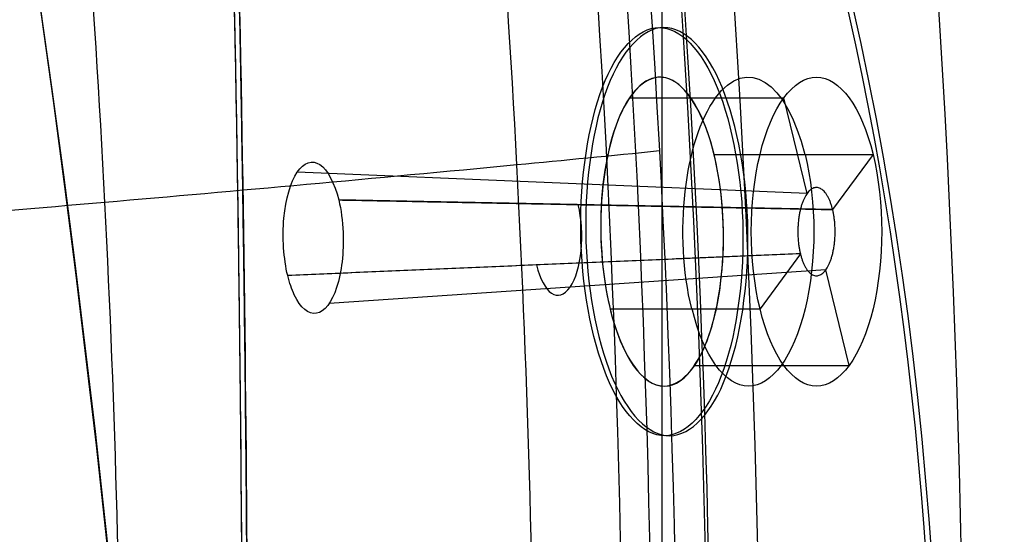
# Model space of a CAD drawing. Units: millimetres. Extents: x -170 to 445, y -152 to 177.
# Drawn here: x 71 to 80, y 52 to 57 of the extents above; entities that cross this region are included whole.
import ezdxf

# ---------------------------------------------------------------- set-up
doc = ezdxf.new("R2010")
doc.units = ezdxf.units.MM
doc.layers.add('Default', color=18, linetype='Continuous', true_color=0x000000)

# ---------------------------------------------------------------- blocks, each defined once
blk = doc.blocks.new('_08')
at = {"layer": 'Default'}
blk.add_line((76.68251969079004, 63.83776660646387, 820.4044162209112), (76.6825196945312, 34.86025203872052, 820.4044173297528), dxfattribs=at)
at = {"layer": 'Default', "color": 167, "true_color": 0x244878}
for p, q in [((76.3882326093381, 55.97493556529804, 773.2904607264004), (77.78873135086434, 55.97493556529797, 772.6373974379903)), ((78.00004048173493, 55.10891016151369, 773.0905513315084), (77.7887313508647, 55.97493556529838, 772.6373974379899)), ((78.59696154516197, 55.46250000000009, 774.3706526830259), (78.23081209433326, 54.96229330488744, 773.585442651783)), ((78.00002980239586, 55.10891060518443, 773.0905556996552), (73.37494860730068, 55.30105794024401, 774.982342174141)), ((78.23081209433366, 54.96229330488861, 773.5854426517843), (73.7514597928791, 55.0498242107553, 775.841479826799)), ((77.93793956568405, 54.56219220050819, 772.9573754872692), (73.28881797315198, 54.36368541997881, 774.7459288680519)), ((77.93793956568456, 54.56219220050757, 772.9573754872687), (77.572166723004, 54.06250000000009, 772.1729730948058)), ((78.16907738662397, 54.41608913652841, 773.453079413928), (73.66509825812851, 54.11208294147018, 775.6044637816781)), ((78.38039691730125, 53.5500644347017, 773.9062283398415), (78.16908778643105, 54.41608983848623, 773.4530744463231)), ((76.21209092553867, 54.06250000000031, 772.8071868548352), (77.57216672300375, 54.06250000000016, 772.1729730948061)), ((76.97989777394562, 53.55006443470228, 774.5592918156274), (78.38039691730071, 53.55006443470211, 773.9062283398416))]:
    blk.add_line(p, q, dxfattribs=at)
at = {"layer": 'Default', "extrusion": (0.9063077870371798, -3.61617022545824e-15, -0.422618261739563)}
blk.add_arc((49.35000000000003, 724.447503284676, -272.418736755679), 54.1544647057603, 121.4701910248499, 58.52980897517455, dxfattribs=at)
at = {"layer": 'Default', "color": 251, "true_color": 0x545454, "extrusion": (-0.9063077870371745, -4.552675191055346e-16, 0.4226182617395744)}
blk.add_arc((-49.34999999999996, 724.4475032846664, 272.6187367556889), 53.8500000000031, 121.6913844998286, 58.30861550017136, dxfattribs=at)
at = {"layer": 'Default', "extrusion": (0.9063077870365909, 0, -0.4226182617408261)}
blk.add_arc((49.34943480773154, 724.4494728137993, -264.9099314601496), 50.00195632931366, 269.9999999999994, 89.99962214632342, dxfattribs=at)
at = {"layer": 'Default', "extrusion": (-0.9063077870367084, 1.136868377216141e-13, 0.422618261740574)}
blk.add_arc((-49.3500000000125, 724.4475032843644, 265.0926235156104), 49.99999999999966, 7.1652e-12, 180.000000000007, dxfattribs=at)
at = {"layer": 'Default', "extrusion": (0.9063077870367242, 2.697177883761629e-14, -0.4226182617405402)}
blk.add_arc((49.34999999999803, 724.4475032843781, -264.8001408939841), 49.99999999999999, 2.0844e-12, 180.0000000000004, dxfattribs=at)
at = {"layer": 'Default', "extrusion": (-0.9063077870367243, -2.830710172730422e-14, 0.4226182617405401)}
blk.add_arc((-49.34999999999793, 724.4475032843781, 264.800140893984), 49.39999999999999, 359.9999999999995, 179.9999999999979, dxfattribs=at)
at = {"layer": 'Default', "extrusion": (-0.9063077870367084, -1.136868377216141e-13, 0.422618261740574)}
blk.add_arc((-49.34999999999088, 724.4475032843702, 264.4001408940066), 49.39999999999927, 359.999999999995, 179.9999999999949, dxfattribs=at)
at = {"layer": 'Default', "extrusion": (0.9063077870367243, 2.344413272521089e-14, -0.4226182617405401)}
blk.add_arc((49.34999999999826, 724.4475032843787, -264.0001408939836), 49.3999999999987, 7.911e-13, 180.0000000000002, dxfattribs=at)
at = {"layer": 'Default', "extrusion": (-0.9063077870367242, -2.528437676024334e-14, 0.4226182617405401)}
blk.add_arc((-49.34999999999805, 724.4475032843781, 262.6899407791184), 46.49999999999995, 359.9999999999998, 179.9999999999989, dxfattribs=at)
at = {"layer": 'Default', "color": 167, "true_color": 0x244878, "extrusion": (0.9063077870367952, 9.778292627099024e-16, -0.4226182617403881)}
blk.add_arc((49.34999999999996, 724.447503284422, -262.6055963209056), 46.09999999999997, 359.9999999999998, 180.0000000000003, dxfattribs=at)
at = {"layer": 'Default', "extrusion": (0.9063077870367243, 2.168305446095031e-14, -0.4226182617405401)}
blk.add_arc((49.34999999999827, 724.447503284378, -260.7285050939703), 39.49999999999995, 1.649e-13, 179.9999999999998, dxfattribs=at)
at = {"layer": 'Default', "color": 167, "true_color": 0x244878, "extrusion": (-0.9063077870367952, -1.630740366177229e-16, 0.4226182617403881)}
blk.add_arc((-49.34999999999997, 724.447503284421, 260.7773795678024), 39.48945079169152, 0, 180, dxfattribs=at)
at = {"layer": 'Default', "color": 167, "true_color": 0x244878, "extrusion": (-0.9063077870367952, 3.837828167743938e-15, 0.4226182617403881)}
blk.add_arc((-49.35000000000034, 724.4475032844206, 259.3744660280896), 31.88115084784244, 180.0000000000002, 359.9999999999998, dxfattribs=at)
at = {"layer": 'Default', "extrusion": (-0.9063077870367242, -2.039623972988436e-14, 0.4226182617405402)}
blk.add_arc((-49.34999999999835, 724.4475032843773, 259.3250433270045), 31.88872690259664, 180, 0, dxfattribs=at)
at = {"layer": 'Default', "color": 167, "true_color": 0x244878, "extrusion": (-0.9063077870367952, 2.019909561970494e-15, 0.4226182617403881)}
blk.add_arc((-49.35000000000021, 724.4475032844205, 259.3744660280894), 31.88115084784245, 0, 180, dxfattribs=at)
at = {"layer": 'Default', "extrusion": (-0.9063077870367242, -2.019429676226174e-14, 0.4226182617405402)}
blk.add_arc((-49.34999999999836, 724.4475032843771, 259.3250433270045), 31.88872690259665, 2.043e-13, 179.9999999999998, dxfattribs=at)
at = {"layer": 'Default', "color": 251, "true_color": 0x545454, "extrusion": (0.9063077870368696, 9.947598300641132e-14, -0.4226182617402286)}
blk.add_arc((49.34999999999459, 724.4475032844774, -274.0119718650863), 51.10000000000085, 60.57893217529798, 119.4210668412048, dxfattribs=at)
at = {"layer": 'Default', "color": 251, "true_color": 0x545454, "extrusion": (-0.9063077870373129, 0, 0.4226182617392779)}
blk.add_arc((-49.35, 724.4475032847566, 272.6187367554377), 51.10000000000169, 62.00000000000111, 117.9999999999989, dxfattribs=at)
at = {"layer": 'Default', "extrusion": (0.9063077870371364, -2.18715382364227e-15, -0.4226182617396564)}
blk.add_arc((49.35000000000034, 724.4475032846527, -277.2199233962913), 51.29999999999779, 66.31171643285623, 113.6882835671438, dxfattribs=at)
at = {"layer": 'Default', "color": 251, "true_color": 0x545454, "extrusion": (0.9063077870364205, 2.416792501201062e-14, -0.4226182617411917)}
blk.add_arc((49.34999999999805, 724.447503284165, -277.4199233975963), 51.10000000001482, 66.32738959975843, 113.6726104002416, dxfattribs=at)
at = {"layer": 'Default', "extrusion": (-0.9063077870367242, -1.691565302455602e-14, 0.4226182617405402)}
blk.add_arc((-49.34999999999854, 724.4475032843773, 257.7099233061035), 15.63721832225018, 179.9999999995972, 359.9999999999983, dxfattribs=at)
at = {"layer": 'Default', "color": 167, "true_color": 0x244878, "extrusion": (-0.9063077870367952, -3.295036836500359e-15, 0.4226182617403882)}
blk.add_arc((-49.3499999999998, 724.4475032844207, 257.7598703968047), 15.63491873130655, 180, 0, dxfattribs=at)
at = {"layer": 'Default', "color": 167, "true_color": 0x244878, "extrusion": (-0.9063077870367958, -1.183251813304754e-13, 0.4226182617403867)}
blk.add_arc((-49.34999999999079, 724.4475032844244, 257.759870396796), 15.63491873130634, 38.21321070238488, 179.9999999999996, dxfattribs=at)
at = {"layer": 'Default', "extrusion": (0.9063077870367242, 1.773929109261993e-14, -0.4226182617405402)}
blk.add_arc((49.34999999999848, 724.4475032843769, -257.7099233061035), 15.6372183222502, 4.040593e-10, 180, dxfattribs=at)
at = {"layer": 'Default', "color": 167, "true_color": 0x244878, "extrusion": (0.4226182617407704, 0, 0.9063077870366169)}
blk.add_arc((49.3499999999316, 597.3501409023395, 724.4475032842565), 339.950000008171, 270.2359591647613, 271.5887099705552, dxfattribs=at)
at = {"layer": 'Default', "extrusion": (-0.4226182617404486, -3.47349643943404e-08, -0.9063077870367663)}
blk.add_arc((-49.3500193325267, 597.3501372129798, -724.4475049984104), 339.999999995122, 268.4873885081731, 269.6882462822113, dxfattribs=at)
at = {"layer": 'Default', "color": 167, "true_color": 0x244878, "extrusion": (0.9063077870366983, -1.1368683772162e-13, -0.4226182617405958)}
for centre, radius, start, end in [((54.7625000000096, 733.8222282803245, -256.7135283474671), 1.399999999999852, 240.0091288303251, 59.99999999999348), ((54.76250000000984, 733.8222282803242, -256.7099867318769), 1.399999999999579, 60.00000000932422, 240.0090815206935)]:
    blk.add_arc(centre, radius, start, end, dxfattribs=at)
at = {"layer": 'Default', "color": 167, "true_color": 0x244878, "extrusion": (0.9063077870367078, -1.194084513806565e-13, -0.4226182617405755)}
blk.add_arc((54.76250000001029, 733.82222828033, -256.0301408940175), 1.400000000000099, 239.9999999999964, 59.9999999999987, dxfattribs=at)
at = {"layer": 'Default', "color": 167, "true_color": 0x244878, "extrusion": (-0.917502310810466, -0.0159232950278135, 0.3974115729730483)}
blk.add_arc((-53.42370583527593, 741.032922776712, 236.3368970575892), 1.400710316234389, 299.5772103820989, 119.5872522667076, dxfattribs=at)
at = {"layer": 'Default', "color": 167, "true_color": 0x244878, "extrusion": (0.906307787036706, -1.217081990745167e-13, -0.422618261740579)}
blk.add_arc((54.76250000001053, 733.8222282803289, -256.0301408940205), 1.400000000000077, 59.99999999999663, 239.9999999999997, dxfattribs=at)
at = {"layer": 'Default', "color": 167, "true_color": 0x244878, "extrusion": (-0.9142807857985689, -0.01120295527322658, 0.404926090185231)}
blk.add_arc((-53.8016677077018, 738.9284309529602, 243.6842737259257), 0.5475202745400466, 299.7095209393234, 119.709520009831, dxfattribs=at)
at = {"layer": 'Default', "color": 167, "true_color": 0x244878, "extrusion": (-0.4226182617406078, 0, -0.9063077870366927)}
for start, end in [(278.715086537862, 278.7150867750852), (282.18003243136, 282.1800331228994)]:
    blk.add_arc((-36.85597326626748, 385.8471583958985, -724.4475032843699), 127.949999984893, start, end, dxfattribs=at)
at = {"layer": 'Default', "color": 251, "true_color": 0x545454}
for points, knots in [([(75.52810078987439, 49.34999999999471, 822.0675746947579), (75.52810078987447, 51.35968881030595, 822.0675746947582), (75.41476985144367, 55.40129019443608, 821.8220386945073), (74.96123537178438, 61.25553556935997, 820.8265862193937), (74.24030990611571, 66.99680947602961, 819.2362365192249), (72.94104777445781, 74.3434981036905, 816.3635794889248), (70.73088201432259, 82.6733139195628, 811.4724067068228), (67.43159720936707, 90.71177104171478, 804.0989867011684), (63.72018242313134, 96.79206611386292, 795.6060027809135), (59.73406312293412, 100.9248846191196, 786.1836508424665), (55.55604917636167, 103.0431891361366, 775.9488676054516), (51.92110790532962, 102.927670838259, 766.7420639127397), (49.01493448209099, 101.4851285389921, 759.2272319170793), (46.8811972727364, 99.68848133738162, 753.6458090292282), (45.54382960460345, 98.04157118961328, 750.1152409364768), (44.90820677092267, 97.12763815553666, 748.431828326447), (44.9063962972526, 97.1250338369773, 748.4270333389372)], [-4.7517e-12, -4.7517e-12, -4.7517e-12, -4.7517e-12, 5.419469721019909, 10.8385999600333, 16.25741063783259, 21.6758790892088, 32.50235365703573, 43.32997596075889, 54.16506602265177, 64.99795202372785, 75.82680568505344, 86.64197433757607, 92.07296676773585, 97.50249458551747, 102.931952459137, 102.9474639806526, 102.9474639806526, 102.9474639806526, 102.9474639806526]), ([(71.78024246546399, 49.34999999997978, 820.8829879883892), (71.78024246546428, 51.24616093261257, 820.88298798839), (71.67393981276436, 55.05850224139927, 820.6498935272252), (71.25600743201197, 60.58656820478047, 819.7157222823906), (70.59368654136715, 66.04209291060407, 818.2250121221971), (69.39494366837854, 73.07526937460366, 815.5206215077606), (67.3291697898885, 81.14559205702682, 810.8624018892649), (64.18827216020141, 89.03524079834095, 803.6965300629192), (60.62887501171748, 95.0774633904187, 795.3112892157451), (56.8118182220539, 99.25488438146003, 785.902375488682), (52.84665953836677, 101.4863747724524, 775.6109193993962), (49.45270573179812, 101.5217811771353, 766.3347776135665), (46.78811490473009, 100.2318285268077, 758.7831861847683), (44.85907634868406, 98.5628827634307, 753.1918748171404), (43.07544905279135, 96.22977122544309, 747.915477774811), (41.10819110822659, 92.65524767592635, 741.9930280180087), (39.94593553950386, 89.56649651271826, 738.4236011633175), (39.3049445631985, 87.52031238322114, 736.4416006511204)], [-1.92717e-11, -1.92717e-11, -1.92717e-11, -1.92717e-11, 5.419469721019909, 10.8385999600333, 16.25741063783259, 21.6758790892088, 32.50235365703573, 43.32997596075889, 54.16506602265177, 64.99795202372785, 75.82680568505344, 86.64197433757607, 92.07296676773585, 97.50249458551747, 102.931952459137, 108.3630291376743, 117.8003383989273, 117.8003383989273, 117.8003383989273, 117.8003383989273]), ([(74.77036245290076, 72.98067958619697, 817.0946680052939), (74.24777680620834, 72.80011487428844, 817.0929529135205), (72.46655597888544, 72.19145239617532, 816.9678928781848), (69.61789621160334, 71.2518032928753, 816.2082236312308), (65.18549220559235, 69.84652795905625, 814.1611212659212), (60.02731465169434, 68.29708550451909, 810.5573667552342), (54.14697034517017, 66.63100567311949, 805.1310016186934), (48.43801922662942, 65.09428033811689, 798.7796149393494), (40.99843642073873, 63.1746287016722, 789.253816732427), (33.82896140205536, 61.39953155594322, 778.4067969634332), (27.10290248622166, 59.76497965603303, 766.834060503122), (22.37490877591589, 58.65221620316346, 757.9933255234678), (18.04932533365357, 57.71844509425044, 749.1669347011815), (14.22840187782599, 57.04388953332178, 740.6004364924713), (10.92751458001182, 56.6451145159411, 732.4615075027664), (7.141100669781339, 56.42061811096831, 722.2414144186542), (3.334577938721051, 56.51763445724608, 710.5599859909875), (-0.2946387695918985, 56.85213115508139, 697.8359128746516), (-3.273818247996092, 57.2514602721294, 685.9543605933579), (-5.795289532018943, 57.57462666181772, 674.3776328654109), (-7.926855940403345, 57.73616226631503, 662.8166855634095), (-9.677735182472437, 57.69122529995968, 651.1514078293503), (-11.46709766606811, 57.33119767087654, 635.6171755374529), (-12.20172825543954, 56.70060180060691, 623.7404916457252), (-12.38688099701124, 56.12235407767209, 615.942531941026)], [6.121354672784552, 6.121354672784552, 6.121354672784552, 6.121354672784552, 7.68964975880432, 11.53872855867989, 15.39130325826989, 23.08524653884641, 30.78307848769053, 38.45885242918092, 46.13529021583652, 61.48240298715684, 69.06872501476177, 76.65486130700667, 84.24058017320408, 91.82584593587366, 99.41102908068768, 106.9962889240129, 122.1578880724567, 137.1542847505124, 152.1563644923519, 167.1599978741546, 182.1631618653839, 197.1668644292519, 212.1703582326916, 241.5508726043977, 241.5508726043977, 241.5508726043977, 241.5508726043977]), ([(75.43168339616811, 67.29306068849425, 819.2809654379602), (75.01513228872672, 67.17893108812045, 819.2532228731882), (73.31584836855195, 66.71895125056349, 819.056795116873), (70.51422510459302, 65.99482406368595, 818.2304119090086), (65.99607066749806, 64.88645460112009, 816.0415025498213), (60.74705081636754, 63.68359299629229, 812.2894790250709), (54.77403116032553, 62.40519592806387, 806.7127753297298), (48.98302034130167, 61.2346940133654, 800.2270160736739), (41.44176218040116, 59.77881923266577, 790.529569190337), (34.17078946396478, 58.43797146549084, 779.496013199774), (27.32218758246486, 57.20411853630146, 767.6900561346803), (22.48979288899941, 56.36444519439754, 758.6576622159835), (18.04924094535131, 55.66131045433026, 749.6423820664039), (14.11107762772907, 55.15762696889566, 740.9215958930345), (10.69857061854782, 54.86780107139801, 732.679948113796), (6.776710952968489, 54.72150714639935, 722.3866695340296), (2.830115762908497, 54.83822072642027, 710.688759027057), (-0.9137866153038591, 55.14352599588852, 697.9683474431025), (-3.960521598676417, 55.47505619422834, 686.0933759039692), (-6.519840774949594, 55.72617316303818, 674.5199876213907), (-8.671016567544832, 55.84180481437716, 662.9563076987611), (-10.42806056972509, 55.79768078096669, 651.2793544304379), (-12.20897201365625, 55.51704607382905, 635.7150714912473), (-12.91754130663673, 55.04811255996528, 623.7941637790336), (-13.07472907791309, 54.62675938670849, 615.9526880640603)], [6.458919235831576, 6.458919235831576, 6.458919235831576, 6.458919235831576, 7.68964975880432, 11.53872855867989, 15.39130325826989, 23.08524653884641, 30.78307848769053, 38.45885242918092, 46.13529021583652, 61.48240298715684, 69.06872501476177, 76.65486130700667, 84.24058017320408, 91.82584593587366, 99.41102908068768, 106.9962889240129, 122.1578880724567, 137.1542847505124, 152.1563644923519, 167.1599978741546, 182.1631618653839, 197.1668644292519, 212.1703582326916, 241.5451597612669, 241.5451597612669, 241.5451597612669, 241.5451597612669]), ([(76.18847643331172, 61.47724289851002, 820.9021510499783), (75.75896891766162, 61.39481851794626, 820.8628288552848), (74.02585268235715, 61.06762820647774, 820.6195141500093), (71.17434187410485, 60.56093423056238, 819.7163072775236), (66.58778179552547, 59.79745280221915, 817.4124752845069), (61.26514820763606, 58.98077550452811, 813.538108444533), (55.2172525767373, 58.11912757526275, 807.837379014027), (49.36140804548453, 57.33142054638061, 801.2427374619647), (41.74295737033645, 56.34990612692998, 791.4107325787659), (34.4005366392978, 55.44324728423867, 780.2388450362463), (27.46911059681757, 54.60959303000999, 768.2654748804756), (22.5663202832413, 54.04327858437673, 759.0972685710822), (18.04685835716075, 53.57062303086256, 749.9496401138294), (14.02556786609192, 53.2342514814875, 741.12262904413), (10.53104853938913, 53.0444268951485, 732.8127520723752), (6.506828347598523, 52.9572648085453, 722.4750874755962), (2.452913815352438, 53.05991877829622, 710.7761856078084), (-1.378133303744236, 53.29998643186006, 698.0686913791711), (-4.47766692920719, 53.54533034556183, 686.2041455208351), (-7.066591518371009, 53.72028639897402, 674.6355972245212), (-9.231831837192912, 53.79344811523827, 663.0706232797305), (-10.99161290840493, 53.75627072058086, 651.3840058096175), (-12.76382290115544, 53.5632364702069, 635.7972823339043), (-13.45395105243121, 53.25963535892999, 623.830472180389), (-13.59395759507688, 52.99680078163935, 615.9601166482022)], [6.441332047650093, 6.441332047650093, 6.441332047650093, 6.441332047650093, 7.68964975880432, 11.53872855867989, 15.39130325826989, 23.08524653884641, 30.78307848769053, 38.45885242918092, 46.13529021583652, 61.48240298715684, 69.06872501476177, 76.65486130700667, 84.24058017320408, 91.82584593587366, 99.41102908068768, 106.9962889240129, 122.1578880724567, 137.1542847505124, 152.1563644923519, 167.1599978741546, 182.1631618653839, 197.1668644292519, 212.1703582326916, 241.5408531272563, 241.5408531272563, 241.5408531272563, 241.5408531272563]), ([(76.66187907859492, 55.49322158597754, 821.9139275342943), (76.22475268185367, 55.44962373171077, 821.8676687265101), (74.47167870019794, 55.27861887116123, 821.5963124508362), (71.5895435039512, 55.01910060335136, 820.6450907840692), (66.95900574893665, 54.63485270330368, 818.2663156328587), (61.58683980935713, 54.22959227506644, 814.3082555355215), (55.48704965536926, 53.80141980095663, 808.5200103291651), (49.58584106006485, 53.405461196056, 801.8477739514137), (41.91418597054987, 52.90418670741678, 791.9212712750855), (34.52599067037629, 52.4320319175711, 780.6580062682275), (27.54696770373124, 51.99803364428975, 768.5827475051312), (22.6053820527187, 51.70487633600531, 759.3351805789566), (18.0424493327461, 51.46252306716116, 750.1124686749362), (13.97360535585832, 51.29206763463932, 741.2265018411566), (10.42984693029219, 51.19804685423632, 732.8797634506797), (6.341808836781693, 51.15920599859535, 722.5197763597205), (2.219997671855317, 51.22248005503441, 710.8252147893813), (-1.665951388720551, 51.36094280193531, 698.1315724359787), (-4.800829354556319, 51.49735932125828, 686.27712188221), (-7.409623099415494, 51.58985257188177, 674.7133143321255), (-9.58285845826827, 51.62477195439327, 663.1481116521674), (-11.34236859460534, 51.60227280263535, 651.4551724154469), (-13.10757105771765, 51.5037722133803, 635.853458480937), (-13.78970998361894, 51.36044954692814, 623.8545807527524), (-13.92622859618706, 51.24353351693853, 615.9649079002902)], [6.431098667360827, 6.431098667360827, 6.431098667360827, 6.431098667360827, 7.68964975880432, 11.53872855867989, 15.39130325826989, 23.08524653884641, 30.78307848769053, 38.45885242918092, 46.13529021583652, 61.48240298715684, 69.06872501476177, 76.65486130700667, 84.24058017320408, 91.82584593587366, 99.41102908068768, 106.9962889240129, 122.1578880724567, 137.1542847505124, 152.1563644923519, 167.1599978741546, 182.1631618653839, 197.1668644292519, 212.1703582326916, 241.5381346831107, 241.5381346831107, 241.5381346831107, 241.5381346831107])]:
    blk.add_open_spline(points, degree=3, knots=knots, dxfattribs=at)
at = {"layer": 'Default'}
for points, knots in [([(65.6456853305199, 99.3513908267862, 768.72829262378), (66.8450322909534, 99.3515031998906, 771.300502307877), (70.4908819845983, 98.6182322108462, 779.119627176505), (76.3129691852561, 93.6840867150555, 791.605898663646), (82.0531687780952, 82.4467338351832, 803.916402022633), (85.8752530496784, 67.0899394891009, 812.113180748667), (86.7773322307744, 55.3272400070017, 814.047674131899), (86.7773569391692, 49.3494348135526, 814.047659910471)], [-79.5139047251314, -79.5139047251314, -79.5139047251314, -79.5139047251314, -70.89462170597992, -53.31463738942444, -35.73465307538002, -18.15466876280492, 0, 0, 0, 0]), ([(71.5595770571879, 98.0166813106695, 779.358890219606), (71.69649893440487, 97.93376171919228, 779.6524214445091), (72.11429431974474, 97.68076950797588, 780.5480854001529), (72.7922380895165, 97.20797573177298, 782.0010528757401), (74.29146523448526, 96.01440561285992, 785.214194534634), (76.52262939285589, 93.68265987383079, 790.0089266486492), (79.32308659119298, 89.44068587508032, 795.9978207295981), (82.02911896908027, 83.69427151843448, 801.8227966545032), (83.98475975970936, 77.77870863445753, 805.9975135906933), (85.80044803477757, 70.29655886814008, 809.9056831140969), (86.98525677873936, 62.82543712108934, 812.4325264135645), (87.52220315425515, 55.30627376312614, 813.5947968869991), (87.62387987590452, 51.25821665739961, 813.8099995472553), (87.62757003876008, 49.66801906935108, 813.8178626500652), (87.6283080019061, 49.3499999707842, 813.819435300043)], [0, 0, 0, 0, 1.006074280469838, 3.06994812221941, 5.028492952544165, 12.26182878670554, 20.41498335632365, 28.58353577646648, 38.1040082124849, 42.8742769001144, 54.52830743884627, 61.93534972606589, 65.76365057339079, 66.72064875793389, 66.72064875793389, 66.72064875793389, 66.72064875793389]), ([(71.55454193726881, 97.9165068118748, 779.3336804575807), (72.68802324846695, 97.24786926400301, 781.7645270547317), (74.36924306055346, 95.89265968172856, 785.369723599057), (76.63615342395642, 93.29432529276873, 790.2311211478509), (78.62293169057145, 90.41887819525168, 794.4920105682611), (80.93543689788287, 86.06322119946168, 799.4518453186483), (83.16515525633032, 80.35841256595465, 804.2339801134896), (85.11531612170481, 73.32899436379248, 808.4157793045808), (86.43996751135322, 66.21651628190305, 811.2558745843883), (87.36332059348447, 58.11998191059448, 813.2359890854759), (87.59056489159035, 52.60248276472556, 813.7240126470908), (87.59021276001316, 49.34999975986434, 813.7233010452317)], [0.1099272263928197, 0.1099272263928197, 0.1099272263928197, 0.1099272263928197, 8.44802754459747, 12.6170780976418, 18.17581216836749, 25.12422975677466, 33.46233086286333, 41.80043196895193, 50.13853307504051, 57.08695066344769, 66.81473539250285, 66.81473539250285, 66.81473539250285, 66.81473539250285]), ([(87.5142588345717, 49.3499998797268, 813.704033107274), (87.5123084341927, 52.1104857475493, 813.704908179898), (87.3174199877001, 57.6415128788998, 813.289250615866), (86.6080435071081, 64.3630579557449, 811.735546357819), (85.7303250729308, 69.5117029299509, 809.920819255278), (84.7236986493299, 74.4754511802301, 807.704318836227), (83.4397252941376, 79.1196856224797, 804.943562945831), (81.8934058488467, 83.3306178593219, 801.712698224768), (80.2707239360824, 87.2313215969912, 798.147103689244), (78.4137295515621, 90.6309756213083, 794.168228002746), (76.3723107765903, 93.4467486039927, 789.870502466291), (74.3023089398054, 95.8595925102338, 785.347972687505), (72.621544431382, 97.1989167734999, 781.777813628952), (71.4894884730703, 97.8666245901497, 779.350291889618)], [-66.45085757391413, -66.45085757391413, -66.45085757391413, -66.45085757391413, -58.14707083517317, -49.84393382538663, -45.68801651823433, -41.53221726553311, -33.22869932381223, -29.07384424286058, -24.91847853000509, -16.6148478212764, -12.45984271493535, -8.30376462871844, 0, 0, 0, 0]), ([(81.70427285737208, 49.34999492307993, 821.613418333058), (81.70405749209539, 54.08555103608536, 821.6142101194861), (81.13964102648488, 63.53672093623786, 820.4303854555842), (79.6490425198936, 72.38022537212389, 817.2480247048), (78.66679406865438, 76.48131274462244, 815.1634870417811)], [0.1728984909326174, 0.1728984909326174, 0.1728984909326174, 0.1728984909326174, 14.50002131081007, 28.706166639922, 28.706166639922, 28.706166639922, 28.706166639922]), ([(80.26439176817803, 49.3499913095463, 822.0844033755524), (80.26358815130693, 54.06390709288879, 822.0844411869925), (79.70709567446049, 63.26064237108033, 820.9161399588626), (78.24138589280274, 71.84677501865576, 817.8013308746335), (77.32812438714016, 75.75829097643135, 815.8624620366725)], [0.1728677473224222, 0.1728677473224222, 0.1728677473224222, 0.1728677473224222, 14.50002131081007, 28.0339587916559, 28.0339587916559, 28.0339587916559, 28.0339587916559]), ([(77.2664963513964, 53.4543990912822, 775.096716452158), (77.3943718336002, 53.7881463584456, 775.405310316163), (77.5442029386535, 54.766562815592, 775.790423378583), (77.2820377581271, 56.210480014845, 775.243011922989), (76.6993513285767, 56.8164131902534, 773.922034921432), (76.3165061969911, 56.4046693133236, 773.021676062427), (76.1885911263737, 56.0710640404048, 772.712997923259)], [0, 0, 0, 0, 1.55050053184854, 3.100646713929895, 4.64963171371846, 6.200019354129671, 6.200019354129671, 6.200019354129671, 6.200019354129671]), ([(76.1885911263737, 56.0710640404048, 772.712997923259), (76.0605668342799, 55.73717951962, 772.404060128517), (75.9106139818566, 54.7580922850699, 772.018653830607), (76.1731579917052, 53.3135104859676, 772.566921704989), (76.7561409948748, 52.7086213744195, 773.888597535691), (77.138739095927, 53.1209603887382, 774.7884078973), (77.2664963513964, 53.4543990912822, 775.096716452158)], [0, 0, 0, 0, 1.551770720734927, 3.10240342375584, 4.652521008338315, 6.2016695740556, 6.2016695740556, 6.2016695740556, 6.2016695740556])]:
    blk.add_open_spline(points, degree=3, knots=knots, dxfattribs=at)
for points, degree in [([(70.88812724122458, 99.09855513457764, 779.9696272785753), (76.46325014299086, 95.80906338592987, 791.9238098758667), (81.58763687550054, 88.14534595125123, 802.916182767522), (85.41224364806085, 76.55748815502297, 811.1099005297449), (87.31512482168813, 62.94835848197678, 815.1936801021008), (87.31523630838869, 49.34999994689611, 815.1932470032853)], 5), ([(77.5813767038941, 49.3499993355502, 822.332022475724), (77.5801537474779, 56.7519502795251, 822.329399837225), (76.8470735659867, 64.2897986439103, 820.757302706984), (75.5570129154425, 71.0330073759424, 817.990758714016)], 3)]:
    blk.add_open_spline(points, degree=degree, dxfattribs=at)
at = {"layer": 'Default', "color": 251, "true_color": 0x545454}
for points in [[(76.8294108109788, 49.35, 822.270985516565), (76.8294083540213, 56.6841931277048, 822.270985246651), (76.0952026641737, 64.1506832763811, 820.703557428301), (74.8172167265657, 70.8328792055016, 817.96395922006)], [(77.1059954638003, 49.35, 822.1475637899764), (77.1059918123547, 56.6803188088055, 822.1475612355615), (76.37500901172993, 64.14395703921556, 820.5835844777027), (75.0983386847262, 70.82569724560155, 817.8463031386727)], [(77.1340631136977, 49.35, 821.845994094796), (77.1340631136978, 56.6443211227266, 821.845994094796), (76.4085780079832, 64.0716294539668, 820.290221656498), (75.1386796781913, 70.7182891134961, 817.566915899916)]]:
    blk.add_open_spline(points, degree=3, dxfattribs=at)
at = {"layer": 'Default', "color": 167, "true_color": 0x244878, "extrusion": (-0.4179271540543561, 2.129089244266043e-05, -0.9084805410413174)}
blk.add_rational_spline([(72.8783797895383, 50.75, 765.355631961649), (72.86340057531432, 54.7632540166759, 765.3626168841031), (72.76235134396238, 58.77500008568889, 765.4091964523169)], [1, 0.999876378047473, 0.999892107329408], degree=2, dxfattribs=at)
at = {"layer": 'Default', "extrusion": (-0.4226183073875767, 3.25887775132168e-06, -0.906307765745301)}
blk.add_rational_spline([(72.9217463122945, 51.2, 765.33540981998), (72.90417998230645, 54.76309382617961, 765.3436139473358), (72.8189406587971, 58.3249999793331, 765.3833745097)], [0.75, 0.749920293084114, 0.749922947461909], degree=2, dxfattribs=at)
at = {"layer": 'Default', "color": 34, "true_color": 0x904800}
for points, knots in [([(76.14324163985, 56.0710315183444, 772.734108830035), (76.2712615503808, 56.4049323522625, 773.043046206226), (76.6545972194028, 56.816850033319, 773.944556996381), (77.2375188615189, 56.2087633102693, 775.266001925891), (77.498796990545, 54.7639365491235, 775.811326649606), (77.3486585602202, 53.7867092388715, 775.425541732212), (77.2208136896105, 53.4535082139712, 775.117035052912)], [0, 0, 0, 0, 1.551803849585979, 3.102465561600366, 4.652567299834123, 6.20166775135797, 6.20166775135797, 6.20166775135797, 6.20166775135797]), ([(77.0917275524711, 53.7719055610525, 774.826356386999), (77.1884758274689, 54.0240561529333, 775.059822222908), (77.3020966122999, 54.7635776393542, 775.351771360938), (77.1043754933998, 55.8569628217388, 774.9390991951), (76.6632456077489, 56.3171432150715, 773.939089878367), (76.3731526186661, 56.0054262141009, 773.256863922349), (76.2762721046823, 55.7527460353184, 773.023072060709)], [0, 0, 0, 0, 1.172292229233054, 2.34534219279966, 3.518815916515529, 4.6931539601429, 4.6931539601429, 4.6931539601429, 4.6931539601429]), ([(77.2208136896105, 53.4535082139712, 775.117035052912), (77.09284541087, 53.1199855514836, 774.808230573375), (76.7097718419385, 52.7083762520153, 773.907339342095), (76.1271146617927, 53.3155257083027, 772.586495103878), (75.8654356498519, 54.7595981769707, 772.040206144131), (76.0153334486618, 55.7374275975764, 772.425444913162), (76.14324163985, 56.0710315183444, 772.734108830035)], [0, 0, 0, 0, 1.550514840739729, 3.100724031702589, 4.649676999093737, 6.200025584832563, 6.200025584832563, 6.200025584832563, 6.200025584832563]), ([(76.2762721046823, 55.7527460353184, 773.023072060709), (76.1794761285879, 55.5002905504463, 772.789487139939), (76.0660386119922, 54.760313444874, 772.497950779934), (76.2640635754985, 53.6674990582365, 772.911352422327), (76.7049915708661, 53.208027966801, 773.910907945598), (76.9948858866182, 53.5195115688689, 774.592665187133), (77.0917275524711, 53.7719055610525, 774.826356386999)], [0, 0, 0, 0, 1.173236767341072, 2.345417384484491, 3.518548659508963, 4.691911236861736, 4.691911236861736, 4.691911236861736, 4.691911236861736])]:
    blk.add_open_spline(points, degree=3, knots=knots, dxfattribs=at)
at = {"layer": 'Default', "color": 167, "true_color": 0x244878}
for points, knots in [([(77.1560375059612, 55.4624999990887, 775.042566597933), (77.080524793643, 55.7719801699818, 774.880629074912), (76.8210378943719, 56.2648253637966, 774.301292559472), (76.3568116914071, 56.1041913274882, 773.223091678808), (76.0815832914987, 55.1685581752568, 772.550192337846), (76.1365403692148, 54.372370350091, 772.645177589385), (76.2119874508288, 54.0629242437208, 772.806964956731)], [0, 0, 0, 0, 1.173358067523819, 2.34566403159792, 3.518696614911318, 4.691688937778218, 4.691688937778218, 4.691688937778218, 4.691688937778218]), ([(73.2889750945041, 54.3639521304343, 774.746366887025), (73.2520011337394, 54.5158935126113, 774.667092314537), (73.2249176631131, 54.9059779941913, 774.620190774882), (73.3599943762908, 55.362534574575, 774.9503268414), (73.5868741920335, 55.4435188789581, 775.477362428144), (73.7142476817179, 55.201669634422, 775.761738722377), (73.7512533568839, 55.0495654218647, 775.841079989764)], [-2.297950878101556, -2.297950878101556, -2.297950878101556, -2.297950878101556, -1.722285002317947, -1.149335101653919, -0.576250211431712, 0, 0, 0, 0]), ([(73.7512533568839, 55.0495654218647, 775.841079989764), (73.7731689724732, 54.9594857938892, 775.888067720933), (73.8114562994104, 54.682988004846, 775.965385098562), (73.7557095756072, 54.2081600368266, 775.81766397468), (73.6210896125655, 54.0348827515073, 775.499929485704), (73.5493532648869, 54.0220864391924, 775.333801103251)], [-1.461517092266297, -1.461517092266297, -1.461517092266297, -1.461517092266297, -1.133583399955045, -0.5667916999775224, 0, 0, 0, 0]), ([(73.5493532648869, 54.0220864391924, 775.333801103251), (73.4776169172085, 54.0092901268775, 775.167672720798), (73.3730493252538, 54.0973356127647, 774.929787116594), (73.3049988471062, 54.2981038667462, 774.780722852978), (73.2889750945041, 54.3639521304343, 774.746366887025)], [-0.7909028004064222, -0.7909028004064222, -0.7909028004064222, -0.7909028004064222, -0.2352725594040538, 0, 0, 0, 0])]:
    blk.add_open_spline(points, degree=3, knots=knots, dxfattribs=at)
for points in [[(77.1560375059612, 55.4624999990887, 775.042566597933), (77.87649952556134, 55.46249999954435, 774.7066096404795), (78.5969615451615, 55.4625, 774.370652683026)], [(73.7512533568839, 55.0495654218647, 775.841079989764), (75.99103272560839, 55.00592936337615, 774.7132613207734), (78.2308120943329, 54.9622933048876, 773.585442651783)], [(77.937939565684, 54.5621922005074, 772.957375487269), (75.61345733009405, 54.46307216547085, 773.851871187147), (73.2889750945041, 54.3639521304343, 774.746366887025)], [(76.2119874508288, 54.0629242437208, 772.806964956731), (76.89207708691626, 54.0627121218604, 772.4899690257685), (77.5721667230037, 54.0625, 772.172973094806)]]:
    blk.add_open_spline(points, degree=2, dxfattribs=at)
at = {"layer": 'Default', "color": 167, "true_color": 0x244878, "extrusion": (0.9063077870366182, -6.755902085348403e-13, -0.4226182617407678)}
blk.add_rational_spline([(78.2308120943329, 54.9622933048876, 773.585442651783), (78.14628837210195, 55.30870375280802, 773.4041809445117), (77.9998521077775, 55.10865320061793, 773.0901473622544), (77.85341584345305, 54.90860264842783, 772.776113779997), (77.937939565684, 54.5621922005074, 772.957375487269)], [1, 0.7071067811865475, 1, 0.7071067811865475, 1], degree=2, knots=[0, 0, 0, 0.8001014350939164, 0.8001014350939164, 1.600202870188209, 1.600202870188209, 1.600202870188209], dxfattribs=at)
at = {"layer": 'Default', "color": 167, "true_color": 0x244878, "extrusion": (0.9063077870365605, 3.280831156449861e-13, -0.4226182617408913)}
blk.add_rational_spline([(77.937939565684, 54.5621922005074, 772.957375487269), (78.022463287915, 54.21578175258674, 773.1386371945403), (78.1688995522395, 54.41583230477687, 773.4526707767977), (78.31533581656399, 54.615882856967, 773.7667043590551), (78.2308120943329, 54.9622933048876, 773.585442651783)], [1, 0.7071067811865475, 1, 0.7071067811865475, 1], degree=2, knots=[0, 0, 0, 0.8001014350942608, 0.8001014350942608, 1.60020287018881, 1.60020287018881, 1.60020287018881], dxfattribs=at)
blk = doc.blocks.new('268110019')
at = {"layer": 'Default'}
blk.add_blockref('_08', (0, 0), dxfattribs=at)

msp = doc.modelspace()

# ---------------------------------------------------------------- block references
at = {"layer": 'Default'}
msp.add_blockref('268110019', (0, 0), dxfattribs=at)

doc.saveas('drawing.dxf')
